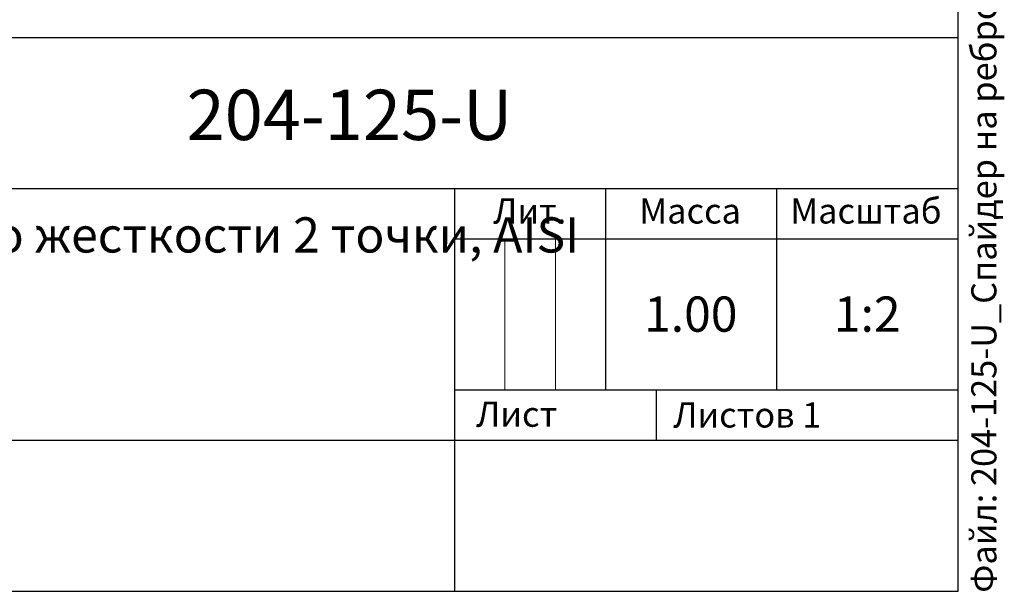
# Model space of a CAD drawing. Units: millimetres. Extents: x 16 to 419, y -13 to 584.
# Drawn here: x 224 to 419, y 10 to 124 of the extents above; entities that cross this region are included whole.
import ezdxf

# ---------------------------------------------------------------- set-up
doc = ezdxf.new("R2010")
doc.units = ezdxf.units.MM
doc.header["$LTSCALE"] = 2
doc.styles.add('SLDTEXTSTYLE0', font='TXT', dxfattribs={"width": 0.7, "bigfont": 'bigfont'})
doc.styles.add('SLDTEXTSTYLE1', font='TXT', dxfattribs={"width": 0.7})

msp = doc.modelspace()

# ---------------------------------------------------------------- linework, layer by layer
at = {"color": 7, "linetype": 'Continuous', "lineweight": 25}
for p, q in [((410, 10), (410, 584)), ((40, 120), (410, 120)), ((410, 10), (410, 120)), ((170, 90), (410, 90)), ((310, 90), (310, 10)), ((340, 50), (340, 90)), ((374, 50), (374, 90)), ((310, 80), (410, 80)), ((310, 50), (410, 50)), ((350, 50), (350, 40)), ((170, 40), (410, 40)), ((40, 10), (410, 10)), ((40, 10), (410, 10))]:
    msp.add_line(p, q, dxfattribs=at)
at = {"color": 7, "linetype": 'Continuous', "lineweight": 18}
for p, q in [((320, 80), (320, 50)), ((330, 80), (330, 50))]:
    msp.add_line(p, q, dxfattribs=at)

# ---------------------------------------------------------------- texts
at = {"color": 7, "linetype": 'Continuous', "lineweight": 0, "insert": (412.614, 9.7198), "char_height": 5, "attachment_point": 1, "rotation": 90, "style": 'SLDTEXTSTYLE0'}
msp.add_mtext('Файл: 204-125-U_Спайдер на ребро жесткости 2 точки, AISI 316, GRIT 320', dxfattribs=at)
at = {"color": 7, "linetype": 'Continuous', "lineweight": 0}
for s, insert, char_height, attachment_point, style in [('204-125-U', (289.1214, 109.6348), 10, 2, 'SLDTEXTSTYLE1'), ('Лит.', (324.9149, 88.0475), 5, 2, 'SLDTEXTSTYLE0'), ('Масса', (356.7739, 88.0475), 5, 2, 'SLDTEXTSTYLE0'), ('Масштаб', (391.7005, 88.0475), 5, 2, 'SLDTEXTSTYLE0'), ('Спайдер на ребро жесткости 2 точки, AISI', (237.2503, 84.2859), 7, 2, 'SLDTEXTSTYLE0'), ('1.00', (356.8997, 68.558), 7, 2, 'SLDTEXTSTYLE1'), ('1:2', (391.9568, 68.558), 7, 2, 'SLDTEXTSTYLE1'), ('Лист', (314.2701, 47.6821), 5, 1, 'SLDTEXTSTYLE0'), ('Листов 1', (353.4336, 47.5313), 5, 1, 'SLDTEXTSTYLE0')]:
    msp.add_mtext(s, dxfattribs=dict(at, insert=insert, char_height=char_height, attachment_point=attachment_point, style=style))

doc.saveas('drawing.dxf')
